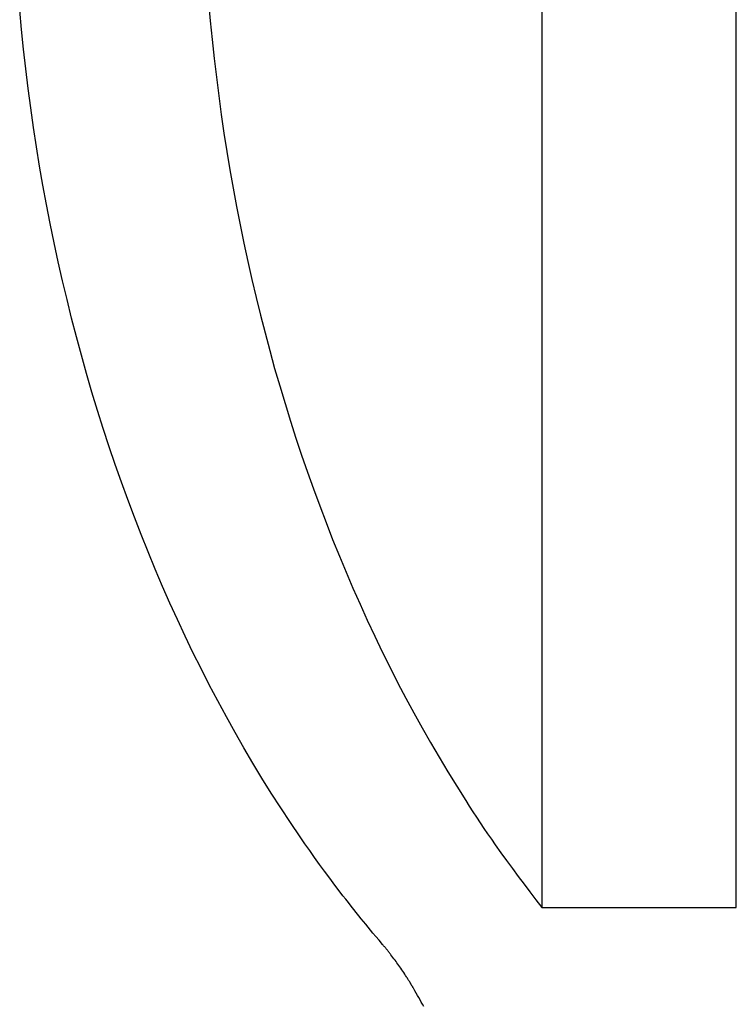
# Model space of a CAD drawing. Extents: x 0 to 3570, y 0 to 5049.
# Drawn here: x 1181 to 1187, y 1000 to 1007 of the extents above; entities that cross this region are included whole.
import ezdxf

# ---------------------------------------------------------------- set-up
doc = ezdxf.new("R2010")
doc.units = 0
doc.header["$LTSCALE"] = 17
doc.layers.get('0').update_dxf_attribs({"color": 3, "linetype": 'CONTINUOUS', "lineweight": 25})

msp = doc.modelspace()

# ---------------------------------------------------------------- linework, layer by layer
at = {"linetype": 'ByBlock'}
for p, q in [((1185.1361, 1013.8212), (1185.1361, 1000.21)), ((1186.5503, 1000.2108), (1186.5503, 1011.6572)), ((1182.713, 1006.798), (1182.7251, 1006.6612)), ((1181.3525, 1006.598), (1181.3392, 1006.7404)), ((1182.7251, 1006.6612), (1182.7386, 1006.5252)), ((1181.3671, 1006.4548), (1181.3525, 1006.598)), ((1182.7386, 1006.5252), (1182.7532, 1006.3884)), ((1181.3832, 1006.3124), (1181.3671, 1006.4548)), ((1182.7532, 1006.3884), (1182.7692, 1006.2524)), ((1181.4006, 1006.17), (1181.3832, 1006.3124)), ((1182.7692, 1006.2524), (1182.7864, 1006.1164)), ((1181.4195, 1006.0284), (1181.4006, 1006.17)), ((1182.7864, 1006.1164), (1182.805, 1005.9804)), ((1181.4398, 1005.886), (1181.4195, 1006.0284)), ((1182.805, 1005.9804), (1182.8248, 1005.8452)), ((1181.4615, 1005.7444), (1181.4398, 1005.886)), ((1182.8248, 1005.8452), (1182.8456, 1005.7108)), ((1181.4843, 1005.6044), (1181.4615, 1005.7444)), ((1182.8456, 1005.7108), (1182.8678, 1005.5772)), ((1181.5086, 1005.4652), (1181.4843, 1005.6044)), ((1182.8678, 1005.5772), (1182.8912, 1005.4436)), ((1181.5342, 1005.3252), (1181.5086, 1005.4652)), ((1182.8912, 1005.4436), (1182.9159, 1005.31)), ((1181.5612, 1005.1868), (1181.5342, 1005.3252)), ((1182.9159, 1005.31), (1182.9418, 1005.1772)), ((1181.5896, 1005.0476), (1181.5612, 1005.1868)), ((1182.9418, 1005.1772), (1182.9691, 1005.0444)), ((1181.6194, 1004.9092), (1181.5896, 1005.0476)), ((1182.9691, 1005.0444), (1182.9977, 1004.9116)), ((1182.9977, 1004.9116), (1183.0275, 1004.7796)), ((1181.6506, 1004.7708), (1181.6194, 1004.9092)), ((1181.6833, 1004.6332), (1181.6506, 1004.7708)), ((1183.0275, 1004.7796), (1183.0582, 1004.65)), ((1181.7167, 1004.498), (1181.6833, 1004.6332)), ((1183.0582, 1004.65), (1183.09, 1004.5204)), ((1181.7516, 1004.3628), (1181.7167, 1004.498)), ((1183.09, 1004.5204), (1183.1232, 1004.3908)), ((1181.7878, 1004.2284), (1181.7516, 1004.3628)), ((1183.1232, 1004.3908), (1183.1576, 1004.262)), ((1181.8254, 1004.0948), (1181.7878, 1004.2284)), ((1183.1576, 1004.262), (1183.1933, 1004.1332)), ((1183.1933, 1004.1332), (1183.2303, 1004.0052)), ((1181.8645, 1003.9612), (1181.8254, 1004.0948)), ((1183.2303, 1004.0052), (1183.2686, 1003.8772)), ((1181.9049, 1003.8276), (1181.8645, 1003.9612)), ((1183.2686, 1003.8772), (1183.3082, 1003.75)), ((1181.9467, 1003.6948), (1181.9049, 1003.8276)), ((1181.9901, 1003.5628), (1181.9467, 1003.6948)), ((1183.3082, 1003.75), (1183.3482, 1003.626)), ((1183.3482, 1003.626), (1183.3894, 1003.502)), ((1182.0338, 1003.434), (1181.9901, 1003.5628)), ((1183.3894, 1003.502), (1183.4319, 1003.378)), ((1182.0788, 1003.3052), (1182.0338, 1003.434)), ((1183.4319, 1003.378), (1183.4758, 1003.2556)), ((1182.1252, 1003.178), (1182.0788, 1003.3052)), ((1183.4758, 1003.2556), (1183.5208, 1003.1324)), ((1182.173, 1003.05), (1182.1252, 1003.178)), ((1183.5208, 1003.1324), (1183.5671, 1003.0108)), ((1182.2222, 1002.9236), (1182.173, 1003.05)), ((1183.5671, 1003.0108), (1183.6147, 1002.8892)), ((1182.2728, 1002.7972), (1182.2222, 1002.9236)), ((1183.6147, 1002.8892), (1183.6636, 1002.7676)), ((1182.3248, 1002.6716), (1182.2728, 1002.7972)), ((1183.6636, 1002.7676), (1183.7126, 1002.65)), ((1182.3781, 1002.5468), (1182.3248, 1002.6716)), ((1183.7126, 1002.65), (1183.7626, 1002.5332)), ((1182.4313, 1002.426), (1182.3781, 1002.5468)), ((1183.7626, 1002.5332), (1183.8141, 1002.4172)), ((1182.4858, 1002.3052), (1182.4313, 1002.426)), ((1183.8141, 1002.4172), (1183.8667, 1002.3012)), ((1182.5417, 1002.186), (1182.4858, 1002.3052)), ((1183.8667, 1002.3012), (1183.9206, 1002.186)), ((1182.599, 1002.0668), (1182.5417, 1002.186)), ((1183.9206, 1002.186), (1183.9758, 1002.0708)), ((1182.6577, 1001.9484), (1182.599, 1002.0668)), ((1183.9758, 1002.0708), (1184.0323, 1001.9572)), ((1182.7178, 1001.8308), (1182.6577, 1001.9484)), ((1184.0323, 1001.9572), (1184.0901, 1001.8436)), ((1182.7794, 1001.7132), (1182.7178, 1001.8308)), ((1184.0901, 1001.8436), (1184.1474, 1001.734)), ((1182.8426, 1001.5972), (1182.7794, 1001.7132)), ((1184.1474, 1001.734), (1184.2059, 1001.626)), ((1184.2059, 1001.626), (1184.2657, 1001.518)), ((1182.9053, 1001.4844), (1182.8426, 1001.5972)), ((1182.9692, 1001.3732), (1182.9053, 1001.4844)), ((1184.2657, 1001.518), (1184.3266, 1001.41)), ((1184.3266, 1001.41), (1184.3889, 1001.3036)), ((1183.0345, 1001.262), (1182.9692, 1001.3732)), ((1183.101, 1001.1524), (1183.0345, 1001.262)), ((1184.3889, 1001.3036), (1184.4522, 1001.198)), ((1184.4522, 1001.198), (1184.5169, 1001.0924)), ((1183.1687, 1001.0436), (1183.101, 1001.1524)), ((1183.2375, 1000.9364), (1183.1687, 1001.0436)), ((1184.5169, 1001.0924), (1184.5827, 1000.9884)), ((1184.5827, 1000.9884), (1184.6087, 1000.9476)), ((1183.3074, 1000.83), (1183.2375, 1000.9364)), ((1184.6087, 1000.9476), (1184.635, 1000.9068)), ((1184.635, 1000.9068), (1184.6614, 1000.8668)), ((1183.3782, 1000.7252), (1183.3074, 1000.83)), ((1184.6614, 1000.8668), (1184.6882, 1000.826)), ((1184.6882, 1000.826), (1184.715, 1000.786)), ((1184.715, 1000.786), (1184.7422, 1000.746)), ((1183.413, 1000.6748), (1183.3782, 1000.7252)), ((1184.7422, 1000.746), (1184.7695, 1000.7068)), ((1184.7695, 1000.7068), (1184.7971, 1000.6668)), ((1183.4481, 1000.6244), (1183.413, 1000.6748)), ((1183.4836, 1000.574), (1183.4481, 1000.6244)), ((1184.7971, 1000.6668), (1184.8382, 1000.6092)), ((1183.5197, 1000.5244), (1183.4836, 1000.574)), ((1184.8382, 1000.6092), (1184.8798, 1000.5516)), ((1184.8798, 1000.5516), (1184.9219, 1000.494)), ((1183.5562, 1000.474), (1183.5197, 1000.5244)), ((1183.5936, 1000.4236), (1183.5562, 1000.474)), ((1184.9219, 1000.494), (1184.9643, 1000.4372)), ((1183.6316, 1000.3732), (1183.5936, 1000.4236)), ((1184.9643, 1000.4372), (1185.007, 1000.3804)), ((1183.6706, 1000.322), (1183.6316, 1000.3732)), ((1185.007, 1000.3804), (1185.0499, 1000.3236)), ((1183.6902, 1000.2964), (1183.6706, 1000.322)), ((1183.7098, 1000.2708), (1183.6902, 1000.2964)), ((1183.7294, 1000.246), (1183.7098, 1000.2708)), ((1185.0499, 1000.3236), (1185.093, 1000.2668)), ((1185.093, 1000.2668), (1185.1361, 1000.2108)), ((1183.7488, 1000.2212), (1183.7294, 1000.246)), ((1183.768, 1000.1964), (1183.7488, 1000.2212)), ((1183.7867, 1000.1732), (1183.768, 1000.1964)), ((1185.1361, 1000.2108), (1186.5503, 1000.2108)), ((1183.805, 1000.15), (1183.7867, 1000.1732)), ((1183.8225, 1000.1284), (1183.805, 1000.15)), ((1183.8391, 1000.1084), (1183.8225, 1000.1284)), ((1183.8555, 1000.0884), (1183.8391, 1000.1084)), ((1183.8722, 1000.0676), (1183.8555, 1000.0884)), ((1183.8896, 1000.0468), (1183.8722, 1000.0676)), ((1183.9084, 1000.0244), (1183.8896, 1000.0468)), ((1183.9291, 999.9996), (1183.9084, 1000.0244)), ((1183.9522, 999.9724), (1183.9291, 999.9996)), ((1183.9782, 999.942), (1183.9522, 999.9724)), ((1183.9821, 999.9372), (1183.9782, 999.942)), ((1183.9859, 999.9324), (1183.9821, 999.9372)), ((1183.9898, 999.9276), (1183.9859, 999.9324)), ((1183.9936, 999.9236), (1183.9898, 999.9276)), ((1183.9974, 999.9188), (1183.9936, 999.9236)), ((1184.0013, 999.914), (1183.9974, 999.9188)), ((1184.0051, 999.9092), (1184.0013, 999.914)), ((1184.0089, 999.9044), (1184.0051, 999.9092)), ((1184.0127, 999.9004), (1184.0089, 999.9044)), ((1184.0166, 999.8956), (1184.0127, 999.9004)), ((1184.0203, 999.8908), (1184.0166, 999.8956)), ((1184.0241, 999.886), (1184.0203, 999.8908)), ((1184.0278, 999.8812), (1184.0241, 999.886)), ((1184.0316, 999.8764), (1184.0278, 999.8812)), ((1184.0353, 999.8716), (1184.0316, 999.8764)), ((1184.039, 999.8668), (1184.0353, 999.8716)), ((1184.0464, 999.8572), (1184.039, 999.8668)), ((1184.0538, 999.8476), (1184.0464, 999.8572)), ((1184.0611, 999.838), (1184.0538, 999.8476)), ((1184.0684, 999.8284), (1184.0611, 999.838)), ((1184.0757, 999.818), (1184.0684, 999.8284)), ((1184.0828, 999.8084), (1184.0757, 999.818)), ((1184.0899, 999.7988), (1184.0828, 999.8084)), ((1184.097, 999.7884), (1184.0899, 999.7988)), ((1184.1041, 999.778), (1184.097, 999.7884)), ((1184.1112, 999.7684), (1184.1041, 999.778)), ((1184.1182, 999.758), (1184.1112, 999.7684)), ((1184.1251, 999.7476), (1184.1182, 999.758)), ((1184.1319, 999.7372), (1184.1251, 999.7476)), ((1184.1387, 999.7268), (1184.1319, 999.7372)), ((1184.1454, 999.7164), (1184.1387, 999.7268)), ((1184.152, 999.706), (1184.1454, 999.7164)), ((1184.1554, 999.7012), (1184.152, 999.706)), ((1184.1586, 999.6956), (1184.1554, 999.7012)), ((1184.1619, 999.69), (1184.1586, 999.6956)), ((1184.1652, 999.6852), (1184.1619, 999.69)), ((1184.1686, 999.6796), (1184.1652, 999.6852)), ((1184.1718, 999.674), (1184.1686, 999.6796)), ((1184.1752, 999.6692), (1184.1718, 999.674)), ((1184.1786, 999.6636), (1184.1752, 999.6692)), ((1184.1802, 999.6604), (1184.1786, 999.6636)), ((1184.1819, 999.658), (1184.1802, 999.6604)), ((1184.1836, 999.6548), (1184.1819, 999.658)), ((1184.1853, 999.6524), (1184.1836, 999.6548)), ((1184.187, 999.6492), (1184.1853, 999.6524)), ((1184.1885, 999.6468), (1184.187, 999.6492)), ((1184.1901, 999.6444), (1184.1885, 999.6468)), ((1184.1915, 999.642), (1184.1901, 999.6444)), ((1184.193, 999.6396), (1184.1915, 999.642)), ((1184.1943, 999.6372), (1184.193, 999.6396)), ((1184.1957, 999.6348), (1184.1943, 999.6372)), ((1184.1971, 999.6324), (1184.1957, 999.6348)), ((1184.1987, 999.6292), (1184.1971, 999.6324)), ((1184.2004, 999.6268), (1184.1987, 999.6292)), ((1184.2022, 999.6236), (1184.2004, 999.6268)), ((1184.2044, 999.6196), (1184.2022, 999.6236)), ((1184.2136, 999.6036), (1184.2044, 999.6196)), ((1184.2229, 999.5876), (1184.2136, 999.6036)), ((1184.2321, 999.5716), (1184.2229, 999.5876)), ((1184.2413, 999.5548), (1184.2321, 999.5716)), ((1184.2505, 999.5388), (1184.2413, 999.5548)), ((1184.2598, 999.5228), (1184.2505, 999.5388)), ((1184.269, 999.5068), (1184.2598, 999.5228)), ((1184.2782, 999.4908), (1184.269, 999.5068))]:
    msp.add_line(p, q, dxfattribs=at)

doc.saveas('drawing.dxf')
